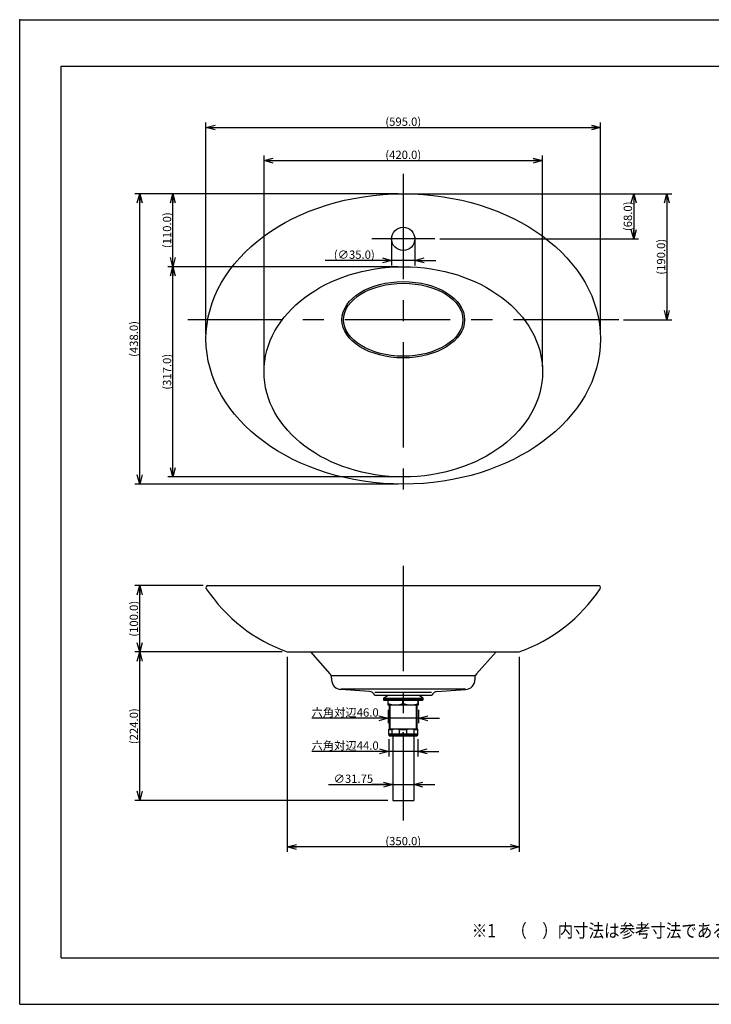
# Model space of a CAD drawing. Extents: x -210 to 210, y -148 to 148.
# Drawn here: x -210 to -1, y -148 to 148 of the extents above; entities that cross this region are included whole.
import ezdxf

# ---------------------------------------------------------------- set-up
doc = ezdxf.new("R2010")
doc.units = 0
doc.linetypes.add('CENTER', pattern=[50.8, 31.75, -6.35, 6.35, -6.35])
doc.linetypes.add('NON_PLOTING', pattern=[0])
doc.layers.get('0').update_dxf_attribs({"linetype": 'CONTINUOUS'})
doc.layers.get('DEFPOINTS').update_dxf_attribs({"linetype": 'CONTINUOUS'})
doc.layers.add('1_5', color=7, linetype='CONTINUOUS')
doc.layers.add('CLASS1', color=7, linetype='CONTINUOUS')
doc.styles.add('MX_DIMTXSTY_2', font='txt.shx', dxfattribs={"width": 1.15, "bigfont": 'extfont.shx'})
doc.styles.add('MX_DIMTXSTY_3', font='txt.shx', dxfattribs={"width": 1.3, "bigfont": 'extfont.shx'})
doc.styles.add('MX_DIMTXSTY_4', font='txt.shx', dxfattribs={"width": 1.25, "bigfont": 'extfont.shx'})
doc.styles.add('MX_DIMTXSTY_5', font='txt.shx', dxfattribs={"width": 1.45, "bigfont": 'extfont.shx'})
doc.styles.add('MX_DIMTXSTY_6', font='txt.shx', dxfattribs={"width": 1.4, "bigfont": 'extfont.shx'})
doc.styles.add('MX_DIMTXSTY_7', font='txt.shx', dxfattribs={"width": 1.35, "bigfont": 'extfont.shx'})
doc.styles.add('MX_DIMTXSTY_8', font='txt.shx', dxfattribs={"width": 1.5, "bigfont": 'extfont.shx'})
doc.styles.add('MX_NOTE_STANDARD', font='txt.shx', dxfattribs={"bigfont": 'extfont.shx'})
doc.dimstyles.new('MX_DIMSTYLE_1_5', dxfattribs={"dimtxt": 2.5, "dimasz": 2.5, "dimexe": 1.5, "dimexo": 1.5, "dimgap": 0.5, "dimtad": 1, "dimlfac": 5, "dimdsep": 46, "dimtxsty": 'MX_NOTE_STANDARD', "dimblk1": 'OPEN30', "dimblk2": 'OPEN30', "dimsah": 1, "dimcen": 2.5, "dimadec": 0, "dimazin": 0, "dimtfac": 1, "dimtmove": 0, "dimatfit": 3, "dimldrblk": 'OPEN30', "dimfxl": 1, "dimtzin": 0, "dimarcsym": 0})

# ---------------------------------------------------------------- blocks, each defined once
blk = doc.blocks.new('_OPEN30')
at = {"color": 0, "linetype": 'ByBlock', "lineweight": -2}
for p, q in [((-1, 0.267949), (0, 0)), ((0, 0), (-1, -0.267949)), ((0, 0), (-1, 0))]:
    blk.add_line(p, q, dxfattribs=at)
blk = doc.blocks.new('*D5')
at = {"color": 143, "linetype": 'CONTINUOUS'}
for p, q in [((-116.852332, -82.215196), (-97.484752, -82.215196)), ((-97.484752, -82.215196), (-103.834752, -82.215196)), ((-97.484752, -82.215196), (-91.134752, -82.215196)), ((-91.134752, -82.215196), (-84.784752, -82.215196))]:
    blk.add_line(p, q, dxfattribs=at)
at = {"layer": 'DEFPOINTS', "color": 0, "linetype": 'CONTINUOUS'}
for p in [(-91.134752, -82.215196), (-97.484752, -87.015196), (-91.134752, -87.015196)]:
    blk.add_point(p, dxfattribs=at)
at = {"color": 143, "linetype": 'CONTINUOUS', "xscale": 2.77, "yscale": 2.77, "zscale": 2.77}
blk.add_blockref('_OPEN30', (-97.484752, -82.215196), dxfattribs=at)
at = {"color": 143, "linetype": 'CONTINUOUS', "xscale": 2.77, "yscale": 2.77, "zscale": 2.77, "rotation": 180}
blk.add_blockref('_OPEN30', (-91.134752, -82.215196), dxfattribs=at)
at = {"color": 143, "linetype": 'CONTINUOUS', "insert": (-109.352332, -80.465196), "char_height": 2.5, "attachment_point": 5, "line_spacing_factor": 0.96, "style": 'MX_DIMTXSTY_2'}
blk.add_mtext('\\A1;∅31.75', dxfattribs=at)
blk = doc.blocks.new('*D6')
at = {"color": 143, "linetype": 'CONTINUOUS'}
for p, q in [((-98.709752, -68.545196), (-98.709752, -73.715196)), ((-89.909752, -68.545196), (-89.909752, -73.715196)), ((-98.709752, -72.215196), (-121.852332, -72.215196)), ((-98.709752, -72.215196), (-105.059752, -72.215196)), ((-89.909752, -72.215196), (-98.709752, -72.215196)), ((-89.909752, -72.215196), (-83.559752, -72.215196))]:
    blk.add_line(p, q, dxfattribs=at)
at = {"layer": 'DEFPOINTS', "color": 0, "linetype": 'CONTINUOUS'}
for p in [(-98.709752, -67.045196), (-89.909752, -67.045196), (-98.709752, -72.215196)]:
    blk.add_point(p, dxfattribs=at)
at = {"color": 143, "linetype": 'CONTINUOUS', "xscale": 2.77, "yscale": 2.77, "zscale": 2.77}
blk.add_blockref('_OPEN30', (-98.709752, -72.215196), dxfattribs=at)
at = {"color": 143, "linetype": 'CONTINUOUS', "xscale": 2.77, "yscale": 2.77, "zscale": 2.77, "rotation": 180}
blk.add_blockref('_OPEN30', (-89.909752, -72.215196), dxfattribs=at)
at = {"color": 143, "linetype": 'CONTINUOUS', "insert": (-111.852332, -70.465196), "char_height": 2.5, "attachment_point": 5, "line_spacing_factor": 0.96}
blk.add_mtext('\\A1;六角対辺44.0', dxfattribs=at)
blk = doc.blocks.new('*D7')
at = {"color": 143, "linetype": 'CONTINUOUS'}
for p, q in [((-98.909752, -62.215196), (-121.852332, -62.215196)), ((-98.909752, -62.215196), (-105.259752, -62.215196)), ((-98.909752, -59.715196), (-98.909752, -63.715196)), ((-89.709752, -62.215196), (-98.909752, -62.215196)), ((-89.709752, -59.715196), (-89.709752, -63.715196)), ((-89.709752, -62.215196), (-83.359752, -62.215196))]:
    blk.add_line(p, q, dxfattribs=at)
at = {"layer": 'DEFPOINTS', "color": 0, "linetype": 'CONTINUOUS'}
for p in [(-98.909752, -58.215196), (-89.709752, -58.215196), (-98.909752, -62.215196)]:
    blk.add_point(p, dxfattribs=at)
at = {"color": 143, "linetype": 'CONTINUOUS', "xscale": 2.77, "yscale": 2.77, "zscale": 2.77}
blk.add_blockref('_OPEN30', (-98.909752, -62.215196), dxfattribs=at)
at = {"color": 143, "linetype": 'CONTINUOUS', "xscale": 2.77, "yscale": 2.77, "zscale": 2.77, "rotation": 180}
blk.add_blockref('_OPEN30', (-89.709752, -62.215196), dxfattribs=at)
at = {"color": 143, "linetype": 'CONTINUOUS', "insert": (-111.852332, -60.465196), "char_height": 2.5, "attachment_point": 5, "line_spacing_factor": 0.96}
blk.add_mtext('\\A1;六角対辺46.0', dxfattribs=at)
blk = doc.blocks.new('*D12')
at = {"color": 143, "linetype": 'CONTINUOUS'}
for p, q in [((-129.309752, -43.715196), (-129.309752, -102.515196)), ((-59.309752, -43.715196), (-59.309752, -102.515196)), ((-59.309752, -101.015196), (-129.309752, -101.015196))]:
    blk.add_line(p, q, dxfattribs=at)
at = {"layer": 'DEFPOINTS', "color": 0, "linetype": 'CONTINUOUS'}
for p in [(-129.309752, -42.215196), (-59.309752, -42.215196), (-129.309752, -101.015196)]:
    blk.add_point(p, dxfattribs=at)
at = {"color": 143, "linetype": 'CONTINUOUS', "xscale": 2.77, "yscale": 2.77, "zscale": 2.77, "rotation": 180}
blk.add_blockref('_OPEN30', (-129.309752, -101.015196), dxfattribs=at)
at = {"color": 143, "linetype": 'CONTINUOUS', "xscale": 2.77, "yscale": 2.77, "zscale": 2.77}
blk.add_blockref('_OPEN30', (-59.309752, -101.015196), dxfattribs=at)
at = {"color": 143, "linetype": 'CONTINUOUS', "insert": (-94.309752, -99.265196), "char_height": 2.5, "attachment_point": 5, "line_spacing_factor": 0.96, "style": 'MX_DIMTXSTY_3'}
blk.add_mtext('\\A1;(350.0)', dxfattribs=at)
blk = doc.blocks.new('*D13')
at = {"color": 143, "linetype": 'CONTINUOUS'}
for p, q in [((-130.809752, -42.215196), (-175.309752, -42.215196)), ((-173.809752, -87.015196), (-173.809752, -42.215196)), ((-98.984752, -87.015196), (-175.309752, -87.015196))]:
    blk.add_line(p, q, dxfattribs=at)
at = {"layer": 'DEFPOINTS', "color": 0, "linetype": 'CONTINUOUS'}
for p in [(-173.809752, -42.215196), (-129.309752, -42.215196), (-97.484752, -87.015196)]:
    blk.add_point(p, dxfattribs=at)
at = {"color": 143, "linetype": 'CONTINUOUS', "xscale": 2.77, "yscale": 2.77, "zscale": 2.77}
for p, rotation in [((-173.809752, -42.215196), 90), ((-173.809752, -87.015196), 270)]:
    blk.add_blockref('_OPEN30', p, dxfattribs=dict(at, rotation=rotation))
at = {"color": 143, "linetype": 'CONTINUOUS', "insert": (-175.559752, -64.615196), "char_height": 2.5, "attachment_point": 5, "rotation": 90, "line_spacing_factor": 0.96, "style": 'MX_DIMTXSTY_4'}
blk.add_mtext('\\A1;(224.0)', dxfattribs=at)
blk = doc.blocks.new('*D14')
at = {"color": 143, "linetype": 'CONTINUOUS'}
for p, q in [((-154.709752, -22.215196), (-175.309752, -22.215196)), ((-173.809752, -42.215196), (-173.809752, -22.215196)), ((-130.809752, -42.215196), (-175.309752, -42.215196))]:
    blk.add_line(p, q, dxfattribs=at)
at = {"layer": 'DEFPOINTS', "color": 0, "linetype": 'CONTINUOUS'}
for p in [(-173.809752, -22.215196), (-153.209752, -22.215196), (-129.309752, -42.215196)]:
    blk.add_point(p, dxfattribs=at)
at = {"color": 143, "linetype": 'CONTINUOUS', "xscale": 2.77, "yscale": 2.77, "zscale": 2.77}
for p, rotation in [((-173.809752, -22.215196), 90), ((-173.809752, -42.215196), 270)]:
    blk.add_blockref('_OPEN30', p, dxfattribs=dict(at, rotation=rotation))
at = {"color": 143, "linetype": 'CONTINUOUS', "insert": (-175.559752, -32.215196), "char_height": 2.5, "attachment_point": 5, "rotation": 90, "line_spacing_factor": 0.96, "style": 'MX_DIMTXSTY_5'}
blk.add_mtext('\\A1;(100.0)', dxfattribs=at)
blk = doc.blocks.new('*D15')
at = {"color": 143, "linetype": 'CONTINUOUS'}
for p, q in [((-97.809752, 82.892371), (-97.809752, 74.378239)), ((-90.809752, 82.892371), (-90.809752, 74.378239)), ((-97.809752, 75.878239), (-117.826448, 75.878239)), ((-97.809752, 75.878239), (-104.159752, 75.878239)), ((-90.809752, 75.878239), (-97.809752, 75.878239)), ((-90.809752, 75.878239), (-84.459752, 75.878239))]:
    blk.add_line(p, q, dxfattribs=at)
at = {"layer": 'DEFPOINTS', "color": 0, "linetype": 'CONTINUOUS'}
for p in [(-97.809752, 84.392371), (-90.809752, 84.392371), (-97.809752, 75.878239)]:
    blk.add_point(p, dxfattribs=at)
at = {"color": 143, "linetype": 'CONTINUOUS', "xscale": 2.77, "yscale": 2.77, "zscale": 2.77}
blk.add_blockref('_OPEN30', (-97.809752, 75.878239), dxfattribs=at)
at = {"color": 143, "linetype": 'CONTINUOUS', "xscale": 2.77, "yscale": 2.77, "zscale": 2.77, "rotation": 180}
blk.add_blockref('_OPEN30', (-90.809752, 75.878239), dxfattribs=at)
at = {"color": 143, "linetype": 'CONTINUOUS', "insert": (-109.076448, 77.628239), "char_height": 2.5, "attachment_point": 5, "line_spacing_factor": 0.96, "style": 'MX_DIMTXSTY_4'}
blk.add_mtext('\\A1;(∅35.0)', dxfattribs=at)
blk = doc.blocks.new('*D16')
at = {"color": 143, "linetype": 'CONTINUOUS'}
for p, q in [((-92.809752, 95.992371), (-13.309752, 95.992371)), ((-14.809752, 95.992371), (-14.809752, 57.992371)), ((-27.833728, 57.992371), (-13.309752, 57.992371))]:
    blk.add_line(p, q, dxfattribs=at)
at = {"layer": 'DEFPOINTS', "color": 0, "linetype": 'CONTINUOUS'}
for p in [(-94.309752, 95.992371), (-29.333728, 57.992371), (-14.809752, 57.992371)]:
    blk.add_point(p, dxfattribs=at)
at = {"color": 143, "linetype": 'CONTINUOUS', "xscale": 2.77, "yscale": 2.77, "zscale": 2.77}
for p, rotation in [((-14.809752, 95.992371), 90), ((-14.809752, 57.992371), 270)]:
    blk.add_blockref('_OPEN30', p, dxfattribs=dict(at, rotation=rotation))
at = {"color": 143, "linetype": 'CONTINUOUS', "insert": (-16.559752, 76.992371), "char_height": 2.5, "attachment_point": 5, "rotation": 90, "line_spacing_factor": 0.96, "style": 'MX_DIMTXSTY_6'}
blk.add_mtext('\\A1;(190.0)', dxfattribs=at)
blk = doc.blocks.new('*D17')
at = {"color": 143, "linetype": 'CONTINUOUS'}
for p, q in [((-92.809752, 95.992371), (-23.309752, 95.992371)), ((-24.809752, 95.992371), (-24.809752, 82.392371)), ((-83.309752, 82.392371), (-23.309752, 82.392371))]:
    blk.add_line(p, q, dxfattribs=at)
at = {"layer": 'DEFPOINTS', "color": 0, "linetype": 'CONTINUOUS'}
for p in [(-94.309752, 95.992371), (-84.809752, 82.392371), (-24.809752, 82.392371)]:
    blk.add_point(p, dxfattribs=at)
at = {"color": 143, "linetype": 'CONTINUOUS', "xscale": 2.77, "yscale": 2.77, "zscale": 2.77}
for p, rotation in [((-24.809752, 95.992371), 90), ((-24.809752, 82.392371), 270)]:
    blk.add_blockref('_OPEN30', p, dxfattribs=dict(at, rotation=rotation))
at = {"color": 143, "linetype": 'CONTINUOUS', "insert": (-26.559752, 89.192371), "char_height": 2.5, "attachment_point": 5, "rotation": 90, "line_spacing_factor": 0.96, "style": 'MX_DIMTXSTY_7'}
blk.add_mtext('\\A1;(68.0)', dxfattribs=at)
blk = doc.blocks.new('*D18')
at = {"color": 143, "linetype": 'CONTINUOUS'}
for p, q in [((-95.809752, 95.992371), (-175.309752, 95.992371)), ((-173.809752, 8.392371), (-173.809752, 95.992371)), ((-95.809752, 8.392371), (-175.309752, 8.392371))]:
    blk.add_line(p, q, dxfattribs=at)
at = {"layer": 'DEFPOINTS', "color": 0, "linetype": 'CONTINUOUS'}
for p in [(-173.809752, 95.992371), (-94.309752, 95.992371), (-94.309752, 8.392371)]:
    blk.add_point(p, dxfattribs=at)
at = {"color": 143, "linetype": 'CONTINUOUS', "xscale": 2.77, "yscale": 2.77, "zscale": 2.77}
for p, rotation in [((-173.809752, 95.992371), 90), ((-173.809752, 8.392371), 270)]:
    blk.add_blockref('_OPEN30', p, dxfattribs=dict(at, rotation=rotation))
at = {"color": 143, "linetype": 'CONTINUOUS', "insert": (-175.559752, 52.192371), "char_height": 2.5, "attachment_point": 5, "rotation": 90, "line_spacing_factor": 0.96, "style": 'MX_DIMTXSTY_4'}
blk.add_mtext('\\A1;(438.0)', dxfattribs=at)
blk = doc.blocks.new('*D19')
at = {"color": 143, "linetype": 'CONTINUOUS'}
for p, q in [((-95.809752, 73.992371), (-165.309752, 73.992371)), ((-163.809752, 10.592371), (-163.809752, 73.992371)), ((-95.809752, 10.592371), (-165.309752, 10.592371))]:
    blk.add_line(p, q, dxfattribs=at)
at = {"layer": 'DEFPOINTS', "color": 0, "linetype": 'CONTINUOUS'}
for p in [(-163.809752, 73.992371), (-94.309752, 73.992371), (-94.309752, 10.592371)]:
    blk.add_point(p, dxfattribs=at)
at = {"color": 143, "linetype": 'CONTINUOUS', "xscale": 2.77, "yscale": 2.77, "zscale": 2.77}
for p, rotation in [((-163.809752, 73.992371), 90), ((-163.809752, 10.592371), 270)]:
    blk.add_blockref('_OPEN30', p, dxfattribs=dict(at, rotation=rotation))
at = {"color": 143, "linetype": 'CONTINUOUS', "insert": (-165.559752, 42.292371), "char_height": 2.5, "attachment_point": 5, "rotation": 90, "line_spacing_factor": 0.96, "style": 'MX_DIMTXSTY_7'}
blk.add_mtext('\\A1;(317.0)', dxfattribs=at)
blk = doc.blocks.new('*D20')
at = {"color": 143, "linetype": 'CONTINUOUS'}
for p, q in [((-95.809752, 95.992371), (-165.309752, 95.992371)), ((-163.809752, 73.992371), (-163.809752, 95.992371)), ((-95.809752, 73.992371), (-165.309752, 73.992371))]:
    blk.add_line(p, q, dxfattribs=at)
at = {"layer": 'DEFPOINTS', "color": 0, "linetype": 'CONTINUOUS'}
for p in [(-163.809752, 95.992371), (-94.309752, 95.992371), (-94.309752, 73.992371)]:
    blk.add_point(p, dxfattribs=at)
at = {"color": 143, "linetype": 'CONTINUOUS', "xscale": 2.77, "yscale": 2.77, "zscale": 2.77}
for p, rotation in [((-163.809752, 95.992371), 90), ((-163.809752, 73.992371), 270)]:
    blk.add_blockref('_OPEN30', p, dxfattribs=dict(at, rotation=rotation))
at = {"color": 143, "linetype": 'CONTINUOUS', "insert": (-165.559752, 84.992371), "char_height": 2.5, "attachment_point": 5, "rotation": 90, "line_spacing_factor": 0.96, "style": 'MX_DIMTXSTY_8'}
blk.add_mtext('\\A1;(110.0)', dxfattribs=at)
blk = doc.blocks.new('*D21')
at = {"color": 143, "linetype": 'CONTINUOUS'}
for p, q in [((-153.809752, 53.692371), (-153.809752, 117.492371)), ((-153.809752, 115.992371), (-34.809752, 115.992371)), ((-34.809752, 53.692371), (-34.809752, 117.492371))]:
    blk.add_line(p, q, dxfattribs=at)
at = {"layer": 'DEFPOINTS', "color": 0, "linetype": 'CONTINUOUS'}
for p in [(-34.809752, 115.992371), (-153.809752, 52.192371), (-34.809752, 52.192371)]:
    blk.add_point(p, dxfattribs=at)
at = {"color": 143, "linetype": 'CONTINUOUS', "xscale": 2.77, "yscale": 2.77, "zscale": 2.77, "rotation": 180}
blk.add_blockref('_OPEN30', (-153.809752, 115.992371), dxfattribs=at)
at = {"color": 143, "linetype": 'CONTINUOUS', "xscale": 2.77, "yscale": 2.77, "zscale": 2.77}
blk.add_blockref('_OPEN30', (-34.809752, 115.992371), dxfattribs=at)
at = {"color": 143, "linetype": 'CONTINUOUS', "insert": (-94.309752, 117.742371), "char_height": 2.5, "attachment_point": 5, "line_spacing_factor": 0.96, "style": 'MX_DIMTXSTY_4'}
blk.add_mtext('\\A1;(595.0)', dxfattribs=at)
blk = doc.blocks.new('*D22')
at = {"color": 143, "linetype": 'CONTINUOUS'}
for p, q in [((-136.309752, 43.792371), (-136.309752, 107.492371)), ((-52.309752, 43.792371), (-52.309752, 107.492371)), ((-136.309752, 105.992371), (-52.309752, 105.992371))]:
    blk.add_line(p, q, dxfattribs=at)
at = {"layer": 'DEFPOINTS', "color": 0, "linetype": 'CONTINUOUS'}
for p in [(-52.309752, 105.992371), (-136.309752, 42.292371), (-52.309752, 42.292371)]:
    blk.add_point(p, dxfattribs=at)
at = {"color": 143, "linetype": 'CONTINUOUS', "xscale": 2.77, "yscale": 2.77, "zscale": 2.77, "rotation": 180}
blk.add_blockref('_OPEN30', (-136.309752, 105.992371), dxfattribs=at)
at = {"color": 143, "linetype": 'CONTINUOUS', "xscale": 2.77, "yscale": 2.77, "zscale": 2.77}
blk.add_blockref('_OPEN30', (-52.309752, 105.992371), dxfattribs=at)
at = {"color": 143, "linetype": 'CONTINUOUS', "insert": (-94.309752, 107.742371), "char_height": 2.5, "attachment_point": 5, "line_spacing_factor": 0.96, "style": 'MX_DIMTXSTY_3'}
blk.add_mtext('\\A1;(420.0)', dxfattribs=at)

msp = doc.modelspace()

# ---------------------------------------------------------------- linework, layer by layer
at = {"layer": '1_5', "color": 110, "linetype": 'CENTER'}
for p, q in [((-94.3098, 101.9924), (-94.3098, 2.3924)), ((-84.8098, 82.3924), (-103.8098, 82.3924)), ((-29.3337, 57.9924), (-159.2858, 57.9924)), ((-94.3098, -16.2152), (-94.3098, -93.0152))]:
    msp.add_line(p, q, dxfattribs=at)
at = {"layer": '1_5', "color": 3, "linetype": 'CONTINUOUS'}
for p, q in [((-153.2098, -22.2152), (-35.4098, -22.2152)), ((-129.3098, -42.2152), (-59.3098, -42.2152)), ((-122.3098, -42.2152), (-116.4198, -48.7929)), ((-66.3098, -42.2152), (-72.1997, -48.7929)), ((-115.9098, -50.127), (-115.9098, -50.5856)), ((-72.7098, -50.127), (-72.7098, -50.5856)), ((-104.5253, -54.1792), (-113.119, -53.5783)), ((-102.9098, -55.2152), (-85.7098, -55.2152)), ((-100.3131, -56.1152), (-98.9098, -55.2152)), ((-100.3131, -56.1152), (-88.3064, -56.1152)), ((-100.3131, -56.1152), (-100.3131, -56.3152)), ((-100.3131, -56.3152), (-88.3064, -56.3152)), ((-100.2598, -56.3152), (-100.2598, -56.7152)), ((-88.3064, -56.1152), (-89.7098, -55.2152)), ((-88.3598, -56.3152), (-88.3598, -56.7152)), ((-88.3064, -56.3152), (-88.3064, -56.1152)), ((-84.1497, -54.1831), (-75.5005, -53.5783)), ((-100.2598, -56.7152), (-88.3598, -56.7152)), ((-98.9098, -58.2152), (-98.9098, -56.7152)), ((-98.8199, -57.7152), (-98.9098, -57.7152)), ((-98.8474, -58.2152), (-89.7098, -58.2152)), ((-98.8199, -57.7152), (-98.8199, -56.7152)), ((-98.4598, -65.4488), (-98.4598, -58.2152)), ((-94.4048, -57.7152), (-94.4048, -56.7152)), ((-94.4048, -57.7152), (-94.2147, -57.7152)), ((-94.2147, -57.7152), (-94.2147, -56.7152)), ((-90.1598, -65.4488), (-90.1598, -58.2152)), ((-89.7996, -57.7152), (-89.7996, -56.7152)), ((-89.7996, -57.7152), (-89.7098, -57.7152)), ((-89.7098, -58.2152), (-89.7098, -56.7152)), ((-98.7098, -67.0452), (-98.7098, -65.5152)), ((-89.9098, -65.5152), (-98.7098, -65.5152)), ((-98.7098, -65.6302), (-97.6108, -65.6302)), ((-98.7098, -66.9302), (-97.6108, -66.9302)), ((-89.9098, -67.0452), (-98.7098, -67.0452)), ((-98.6098, -67.3152), (-98.6098, -67.0452)), ((-98.5264, -67.5652), (-98.6098, -67.3152)), ((-98.6098, -67.3152), (-90.0098, -67.3152)), ((-98.5264, -67.5652), (-90.0931, -67.5652)), ((-97.6108, -66.9302), (-97.6108, -65.6302)), ((-97.4848, -67.5652), (-97.4848, -87.0152)), ((-95.4087, -66.9302), (-95.4087, -65.6302)), ((-95.4087, -65.6302), (-93.2108, -65.6302)), ((-95.4087, -66.9302), (-93.2108, -66.9302)), ((-93.2108, -66.9302), (-93.2108, -65.6302)), ((-91.1348, -67.5652), (-91.1348, -87.0152)), ((-91.0087, -65.6302), (-89.9098, -65.6302)), ((-91.0087, -66.9302), (-91.0087, -65.6302)), ((-91.0087, -66.9302), (-89.9098, -66.9302)), ((-90.0098, -67.3152), (-90.0931, -67.5652)), ((-90.0098, -67.0452), (-90.0098, -67.3152)), ((-89.9098, -67.0452), (-89.9098, -65.5152)), ((-97.4848, -87.0152), (-91.1348, -87.0152))]:
    msp.add_line(p, q, dxfattribs=at)
at = {"layer": '1_5', "color": 110, "linetype": 'CONTINUOUS'}
for p, q in [((-115.9098, -49.3625), (-72.7098, -49.3625)), ((-113.119, -53.3831), (-75.5005, -53.3831)), ((-102.8455, -54.2967), (-85.774, -54.2967)), ((-98.3098, -65.4488), (-98.3098, -58.2152)), ((-90.3098, -65.4488), (-90.3098, -58.2152))]:
    msp.add_line(p, q, dxfattribs=at)
at = {"layer": '1_5', "color": 3, "linetype": 'CONTINUOUS'}
msp.add_circle((-94.3098, 82.3924), 3.5, dxfattribs=at)
for centre, radius, start, end in [((-153.2098, -22.8152), 0.6, 90, 213.958183), ((-112.2351, 4.779), 50, 213.958183, 250.032191), ((-76.3844, 4.779), 50, 289.967809, 326.041817), ((-35.4098, -22.8152), 0.6, 326.041817, 118.947689), ((-117.9098, -50.127), 2, 0, 41.842813), ((-70.7098, -50.127), 2, 138.157187, 180), ((-112.9098, -50.5856), 3, 180, 266), ((-75.7098, -50.5856), 3, 274, 0), ((-104.6648, -56.1743), 2, 28.656908, 86), ((-83.9547, -56.1743), 2, 94, 151.343092), ((-98.8474, -58.0152), 0.2, 245.348133, 270), ((-96.6124, -53.092), 5.1232, 244.476005, 295.523995), ((-92.0071, -53.092), 5.1232, 244.476005, 295.523995)]:
    msp.add_arc(centre, radius, start, end, dxfattribs=at)
for centre, major_axis, ratio in [((-94.3098, 52.1924), (59.5, 0), 0.736134), ((-94.3098, 42.2924), (42, 0), 0.754762), ((-94.3098, 57.9924), (18.5, 0), 0.621622), ((-94.3098, 57.9924), (18, 0), 0.611111)]:
    msp.add_ellipse(centre, major_axis=major_axis, ratio=ratio, dxfattribs=at)
for points, start_tangent, end_tangent in [([(-97.0634, -65.5152), (-97.2458, -65.5454), (-97.4274, -65.5836), (-97.6108, -65.6302)], (-0.98986848, -0.14198731), (-0.96385423, -0.26643015)), ([(-97.6108, -66.9302), (-97.4066, -66.9816), (-97.2004, -67.0233), (-97.0634, -67.0452)], (0.96380028, -0.26662523), (0.98990021, -0.14176588)), ([(-95.4087, -65.6302), (-95.6129, -65.5788), (-95.8191, -65.5371), (-95.9561, -65.5152)], (-0.96380028, 0.26662523), (-0.98990021, 0.14176588)), ([(-95.9561, -67.0452), (-95.7737, -67.015), (-95.5922, -66.9768), (-95.4087, -66.9302)], (0.98986848, 0.14198731), (0.96385423, 0.26643014)), ([(-92.6634, -65.5152), (-92.8458, -65.5454), (-93.0274, -65.5836), (-93.2108, -65.6302)], (-0.98986848, -0.14198731), (-0.96385423, -0.26643015)), ([(-93.2108, -66.9302), (-93.0066, -66.9816), (-92.8004, -67.0233), (-92.6634, -67.0452)], (0.96380028, -0.26662523), (0.98990021, -0.14176588)), ([(-91.0087, -65.6302), (-91.2129, -65.5788), (-91.4191, -65.5371), (-91.5561, -65.5152)], (-0.96380028, 0.26662524), (-0.98990021, 0.14176588)), ([(-91.5561, -67.0452), (-91.3737, -67.015), (-91.1922, -66.9768), (-91.0087, -66.9302)], (0.98986848, 0.14198731), (0.96385423, 0.26643016))]:
    msp.add_spline(points, degree=3, dxfattribs=dict(at, start_tangent=start_tangent, end_tangent=end_tangent))
at = {"layer": '1_5', "color": 20, "linetype": 'CONTINUOUS'}
for p in [(-94.3098, -66.6152), (-94.3098, -67.0152)]:
    msp.add_point(p, dxfattribs=at)
at = {"layer": 'CLASS1', "color": 120, "linetype": 'CONTINUOUS'}
for p, q in [((-197.5, 134.5), (197.5, 134.5)), ((-197.5, -134.5), (-197.5, 134.5)), ((-197.5, -134.5), (197.5, -134.5))]:
    msp.add_line(p, q, dxfattribs=at)
at = {"layer": 'CLASS1', "color": 20, "linetype": 'CONTINUOUS'}
msp.add_point((-210, 148.5), dxfattribs=at)
at = {"layer": 'DEFPOINTS', "color": 130, "linetype": 'NON_PLOTING'}
for p, q in [((-210, -148.5), (-210, 148.5)), ((-210, 148.5), (210, 148.5)), ((-210, -148.5), (210, -148.5))]:
    msp.add_line(p, q, dxfattribs=at)

# ---------------------------------------------------------------- texts
at = {"layer": 'CLASS1', "color": 143, "linetype": 'CONTINUOUS', "insert": (-73.6304, -128.3), "char_height": 4, "attachment_point": 7, "line_spacing_factor": 0.96}
msp.add_mtext('\\W0.854430;\\A1;※1\u3000（\u3000）内寸法は参考寸法である。', dxfattribs=at)

# ---------------------------------------------------------------- dimensions: what is measured, and where the dimension line sits
at = {"layer": '1_5', "color": 143, "linetype": 'CONTINUOUS'}
for base, p1, p2, text, override, picture, middle in [((-34.8098, 115.9924), (-153.8098, 52.1924), (-34.8098, 52.1924), '\\A1;(<>)', {"dimasz": 2.77, "dimdec": 1, "dimzin": 0, "dimtxsty": 'MX_DIMTXSTY_4'}, '*D21', (-94.3098, 115.9924)), ((-52.3098, 105.9924), (-136.3098, 42.2924), (-52.3098, 42.2924), '\\A1;(<>)', {"dimasz": 2.77, "dimdec": 1, "dimzin": 0, "dimtxsty": 'MX_DIMTXSTY_3'}, '*D22', (-94.3098, 105.9924)), ((-97.8098, 75.8782), (-90.8098, 84.3924), (-97.8098, 84.3924), '\\A1;(∅<>)', {"dimasz": 2.77, "dimdec": 1, "dimzin": 0, "dimtxsty": 'MX_DIMTXSTY_4'}, '*D15', (-109.0764, 75.8782)), ((-129.3098, -101.0152), (-59.3098, -42.2152), (-129.3098, -42.2152), '\\A1;(<>)', {"dimasz": 2.77, "dimdec": 1, "dimzin": 0, "dimtxsty": 'MX_DIMTXSTY_3'}, '*D12', (-94.3098, -101.0152)), ((-98.9098, -62.2152), (-89.7098, -58.2152), (-98.9098, -58.2152), '\\A1;六角対辺<>', {"dimasz": 2.77, "dimdec": 1, "dimzin": 0}, '*D7', (-111.8523, -62.2152)), ((-98.7098, -72.2152), (-89.9098, -67.0452), (-98.7098, -67.0452), '\\A1;六角対辺<>', {"dimasz": 2.77, "dimdec": 1, "dimzin": 0}, '*D6', (-111.8523, -72.2152)), ((-91.1348, -82.2152), (-97.4848, -87.0152), (-91.1348, -87.0152), '\\A1;∅<>', {"dimasz": 2.77, "dimtxsty": 'MX_DIMTXSTY_2', "dimse1": 1, "dimse2": 1, "dimtzin": 8}, '*D5', (-109.3523, -82.2152))]:
    dim = msp.add_linear_dim(base=base, p1=p1, p2=p2, text=text, dimstyle='MX_DIMSTYLE_1_5', override=override, dxfattribs=at)
    dim.commit()
    dim.dimension.update_dxf_attribs({"geometry": picture, "text_midpoint": middle, "dimtype": 128})
for base, p1, p2, override, picture, middle in [((-173.8098, 95.9924), (-94.3098, 8.3924), (-94.3098, 95.9924), {"dimasz": 2.77, "dimdec": 1, "dimzin": 0, "dimtxsty": 'MX_DIMTXSTY_4'}, '*D18', (-173.8098, 52.1924)), ((-163.8098, 95.9924), (-94.3098, 73.9924), (-94.3098, 95.9924), {"dimasz": 2.77, "dimdec": 1, "dimzin": 0, "dimtxsty": 'MX_DIMTXSTY_8'}, '*D20', (-163.8098, 84.9924)), ((-14.8098, 57.9924), (-94.3098, 95.9924), (-29.3337, 57.9924), {"dimasz": 2.77, "dimdec": 1, "dimzin": 0, "dimtxsty": 'MX_DIMTXSTY_6'}, '*D16', (-14.8098, 76.9924)), ((-24.8098, 82.3924), (-94.3098, 95.9924), (-84.8098, 82.3924), {"dimasz": 2.77, "dimdec": 1, "dimzin": 0, "dimtxsty": 'MX_DIMTXSTY_7'}, '*D17', (-24.8098, 89.1924)), ((-163.8098, 73.9924), (-94.3098, 10.5924), (-94.3098, 73.9924), {"dimasz": 2.77, "dimdec": 1, "dimzin": 0, "dimtxsty": 'MX_DIMTXSTY_7'}, '*D19', (-163.8098, 42.2924)), ((-173.8098, -22.2152), (-129.3098, -42.2152), (-153.2098, -22.2152), {"dimasz": 2.77, "dimdec": 1, "dimzin": 0, "dimtxsty": 'MX_DIMTXSTY_5'}, '*D14', (-173.8098, -32.2152)), ((-173.8098, -42.2152), (-97.4848, -87.0152), (-129.3098, -42.2152), {"dimasz": 2.77, "dimdec": 1, "dimzin": 0, "dimtxsty": 'MX_DIMTXSTY_4'}, '*D13', (-173.8098, -64.6152))]:
    dim = msp.add_linear_dim(base=base, p1=p1, p2=p2, angle=90, text='\\A1;(<>)', dimstyle='MX_DIMSTYLE_1_5', override=override, dxfattribs=at)
    dim.commit()
    dim.dimension.update_dxf_attribs({"geometry": picture, "text_midpoint": middle, "dimtype": 128})

doc.saveas('drawing.dxf')
